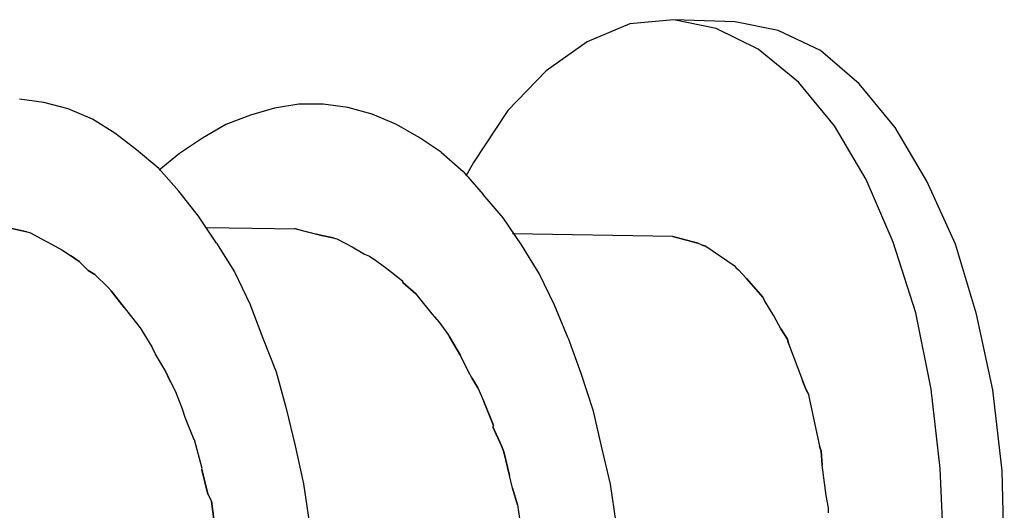
# Model space of a CAD drawing. Units: millimetres. Extents: x 5538 to 52368, y 2765 to 32197.
# Drawn here: x 26072 to 26120, y 15761 to 15785 of the extents above; entities that cross this region are included whole.
import ezdxf

# ---------------------------------------------------------------- set-up
doc = ezdxf.new("R2010")
doc.units = ezdxf.units.MM
doc.header["$LTSCALE"] = 0.1
doc.layers.add('Layer 1', color=7, linetype='Continuous')

msp = doc.modelspace()

# ---------------------------------------------------------------- linework, layer by layer
at = {"layer": 'Layer 1'}
for points, knots in [([(26105.853, 15784.081), (26105.853, 15784.081), (26103.803, 15784.508), (26103.803, 15784.508), (26103.803, 15784.508), (26103.803, 15784.508), (26101.662, 15784.304), (26101.662, 15784.304), (26101.662, 15784.304), (26101.662, 15784.304), (26099.575, 15783.427), (26099.575, 15783.427), (26099.575, 15783.427), (26099.575, 15783.427), (26097.581, 15782.025), (26097.581, 15782.025), (26097.581, 15782.025), (26097.581, 15782.025), (26095.714, 15780.086), (26095.714, 15780.086), (26095.714, 15780.086), (26095.714, 15780.086), (26094.038, 15777.556), (26094.038, 15777.556), (26094.038, 15777.556), (26094.038, 15777.556), (26093.666, 15776.882), (26093.666, 15776.882)], [0, 0, 0, 0, 0.142857, 0.142857, 0.142857, 0.142857, 0.285714, 0.285714, 0.285714, 0.285714, 0.428571, 0.428571, 0.428571, 0.428571, 0.571429, 0.571429, 0.571429, 0.571429, 0.714286, 0.714286, 0.714286, 0.714286, 0.857143, 0.857143, 0.857143, 0.857143, 1, 1, 1, 1]), ([(26084.348, 15780.203), (26084.348, 15780.203), (26083.175, 15779.858), (26083.175, 15779.858), (26083.175, 15779.858), (26083.175, 15779.858), (26081.972, 15779.403), (26081.972, 15779.403)], [0, 0, 0, 0, 0.5, 0.5, 0.5, 0.5, 1, 1, 1, 1]), ([(26080.831, 15778.74), (26080.831, 15778.74), (26079.705, 15777.996), (26079.705, 15777.996), (26079.705, 15777.996), (26079.705, 15777.996), (26078.716, 15777.176), (26078.716, 15777.176)], [0, 0, 0, 0, 0.5, 0.5, 0.5, 0.5, 1, 1, 1, 1]), ([(26092.469, 15778.05), (26092.469, 15778.05), (26093.534, 15777.11), (26093.534, 15777.11), (26093.534, 15777.11), (26093.534, 15777.11), (26094.515, 15775.999), (26094.515, 15775.999)], [0, 0, 0, 0, 0.5, 0.5, 0.5, 0.5, 1, 1, 1, 1]), ([(26072.278, 15774.17), (26072.278, 15774.17), (26071.402, 15774.363), (26071.402, 15774.363), (26071.402, 15774.363), (26071.402, 15774.363), (26071.222, 15774.411), (26071.222, 15774.411), (26071.222, 15774.411), (26071.222, 15774.411), (26070.463, 15774.612), (26070.463, 15774.612)], [0, 0, 0, 0, 0.333333, 0.333333, 0.333333, 0.333333, 0.666667, 0.666667, 0.666667, 0.666667, 1, 1, 1, 1]), ([(26071.222, 15774.411), (26071.222, 15774.411), (26071.402, 15774.363), (26071.402, 15774.363), (26071.402, 15774.363), (26071.402, 15774.363), (26072.278, 15774.17), (26072.278, 15774.17), (26072.278, 15774.17), (26072.278, 15774.17), (26072.459, 15774.122), (26072.459, 15774.122)], [0, 0, 0, 0, 0.333333, 0.333333, 0.333333, 0.333333, 0.666667, 0.666667, 0.666667, 0.666667, 1, 1, 1, 1]), ([(26085.306, 15774.347), (26085.306, 15774.347), (26085.45, 15774.309), (26085.45, 15774.309), (26085.45, 15774.309), (26085.45, 15774.309), (26086.389, 15774.06), (26086.389, 15774.06), (26086.389, 15774.06), (26086.389, 15774.06), (26086.642, 15773.993), (26086.642, 15773.993)], [0, 0, 0, 0, 0.333333, 0.333333, 0.333333, 0.333333, 0.666667, 0.666667, 0.666667, 0.666667, 1, 1, 1, 1]), ([(26072.278, 15774.17), (26072.278, 15774.17), (26072.459, 15774.122), (26072.459, 15774.122), (26072.459, 15774.122), (26072.459, 15774.122), (26073.132, 15773.751), (26073.132, 15773.751)], [0, 0, 0, 0, 0.5, 0.5, 0.5, 0.5, 1, 1, 1, 1]), ([(26072.459, 15774.122), (26072.459, 15774.122), (26073.132, 15773.751), (26073.132, 15773.751), (26073.132, 15773.751), (26073.132, 15773.751), (26073.304, 15773.667), (26073.304, 15773.667)], [0, 0, 0, 0, 0.5, 0.5, 0.5, 0.5, 1, 1, 1, 1]), ([(26073.132, 15773.751), (26073.132, 15773.751), (26073.304, 15773.667), (26073.304, 15773.667), (26073.304, 15773.667), (26073.304, 15773.667), (26073.977, 15773.294), (26073.977, 15773.294)], [0, 0, 0, 0, 0.5, 0.5, 0.5, 0.5, 1, 1, 1, 1]), ([(26087.193, 15773.885), (26087.193, 15773.885), (26086.642, 15773.993), (26086.642, 15773.993), (26086.642, 15773.993), (26086.642, 15773.993), (26086.389, 15774.06), (26086.389, 15774.06)], [0, 0, 0, 0, 0.5, 0.5, 0.5, 0.5, 1, 1, 1, 1]), ([(26086.642, 15773.993), (26086.642, 15773.993), (26087.193, 15773.885), (26087.193, 15773.885), (26087.193, 15773.885), (26087.193, 15773.885), (26087.373, 15773.838), (26087.373, 15773.838)], [0, 0, 0, 0, 0.5, 0.5, 0.5, 0.5, 1, 1, 1, 1]), ([(26087.193, 15773.885), (26087.193, 15773.885), (26087.373, 15773.838), (26087.373, 15773.838), (26087.373, 15773.838), (26087.373, 15773.838), (26088.119, 15773.446), (26088.119, 15773.446)], [0, 0, 0, 0, 0.5, 0.5, 0.5, 0.5, 1, 1, 1, 1]), ([(26087.373, 15773.838), (26087.373, 15773.838), (26088.119, 15773.446), (26088.119, 15773.446), (26088.119, 15773.446), (26088.119, 15773.446), (26088.722, 15773.093), (26088.722, 15773.093)], [0, 0, 0, 0, 0.5, 0.5, 0.5, 0.5, 1, 1, 1, 1]), ([(26105.177, 15773.521), (26105.177, 15773.521), (26104.969, 15773.614), (26104.969, 15773.614), (26104.969, 15773.614), (26104.969, 15773.614), (26103.743, 15773.94), (26103.743, 15773.94)], [0, 0, 0, 0, 0.5, 0.5, 0.5, 0.5, 1, 1, 1, 1]), ([(26073.304, 15773.667), (26073.304, 15773.667), (26073.977, 15773.294), (26073.977, 15773.294), (26073.977, 15773.294), (26073.977, 15773.294), (26074.409, 15773.025), (26074.409, 15773.025)], [0, 0, 0, 0, 0.5, 0.5, 0.5, 0.5, 1, 1, 1, 1]), ([(26073.977, 15773.294), (26073.977, 15773.294), (26074.409, 15773.025), (26074.409, 15773.025), (26074.409, 15773.025), (26074.409, 15773.025), (26074.83, 15772.721), (26074.83, 15772.721)], [0, 0, 0, 0, 0.5, 0.5, 0.5, 0.5, 1, 1, 1, 1]), ([(26081.518, 15773.613), (26081.518, 15773.613), (26082.387, 15772.223), (26082.387, 15772.223), (26082.387, 15772.223), (26082.387, 15772.223), (26083.134, 15770.672), (26083.134, 15770.672)], [0, 0, 0, 0, 0.5, 0.5, 0.5, 0.5, 1, 1, 1, 1]), ([(26088.119, 15773.446), (26088.119, 15773.446), (26088.722, 15773.093), (26088.722, 15773.093), (26088.722, 15773.093), (26088.722, 15773.093), (26088.964, 15772.99), (26088.964, 15772.99)], [0, 0, 0, 0, 0.5, 0.5, 0.5, 0.5, 1, 1, 1, 1]), ([(26105.358, 15773.473), (26105.358, 15773.473), (26105.177, 15773.521), (26105.177, 15773.521), (26105.177, 15773.521), (26105.177, 15773.521), (26104.969, 15773.614), (26104.969, 15773.614)], [0, 0, 0, 0, 0.5, 0.5, 0.5, 0.5, 1, 1, 1, 1]), ([(26105.358, 15773.473), (26105.358, 15773.473), (26106.73, 15772.529), (26106.73, 15772.529), (26106.73, 15772.529), (26106.73, 15772.529), (26106.818, 15772.428), (26106.818, 15772.428), (26106.818, 15772.428), (26106.818, 15772.428), (26106.944, 15772.317), (26106.944, 15772.317)], [0, 0, 0, 0, 0.333333, 0.333333, 0.333333, 0.333333, 0.666667, 0.666667, 0.666667, 0.666667, 1, 1, 1, 1]), ([(26075.259, 15772.297), (26075.259, 15772.297), (26074.83, 15772.721), (26074.83, 15772.721), (26074.83, 15772.721), (26074.83, 15772.721), (26074.409, 15773.025), (26074.409, 15773.025)], [0, 0, 0, 0, 0.5, 0.5, 0.5, 0.5, 1, 1, 1, 1]), ([(26088.722, 15773.093), (26088.722, 15773.093), (26088.964, 15772.99), (26088.964, 15772.99), (26088.964, 15772.99), (26088.964, 15772.99), (26089.323, 15772.741), (26089.323, 15772.741)], [0, 0, 0, 0, 0.5, 0.5, 0.5, 0.5, 1, 1, 1, 1]), ([(26088.964, 15772.99), (26088.964, 15772.99), (26089.323, 15772.741), (26089.323, 15772.741), (26089.323, 15772.741), (26089.323, 15772.741), (26089.807, 15772.38), (26089.807, 15772.38)], [0, 0, 0, 0, 0.5, 0.5, 0.5, 0.5, 1, 1, 1, 1]), ([(26075.591, 15772.093), (26075.591, 15772.093), (26075.259, 15772.297), (26075.259, 15772.297), (26075.259, 15772.297), (26075.259, 15772.297), (26074.83, 15772.721), (26074.83, 15772.721)], [0, 0, 0, 0, 0.5, 0.5, 0.5, 0.5, 1, 1, 1, 1]), ([(26075.259, 15772.297), (26075.259, 15772.297), (26075.591, 15772.093), (26075.591, 15772.093), (26075.591, 15772.093), (26075.591, 15772.093), (26076.233, 15771.459), (26076.233, 15771.459)], [0, 0, 0, 0, 0.5, 0.5, 0.5, 0.5, 1, 1, 1, 1]), ([(26089.323, 15772.741), (26089.323, 15772.741), (26089.807, 15772.38), (26089.807, 15772.38), (26089.807, 15772.38), (26089.807, 15772.38), (26090.578, 15771.79), (26090.578, 15771.79), (26090.578, 15771.79), (26090.578, 15771.79), (26090.595, 15771.708), (26090.595, 15771.708)], [0, 0, 0, 0, 0.333333, 0.333333, 0.333333, 0.333333, 0.666667, 0.666667, 0.666667, 0.666667, 1, 1, 1, 1]), ([(26106.818, 15772.428), (26106.818, 15772.428), (26106.944, 15772.317), (26106.944, 15772.317), (26106.944, 15772.317), (26106.944, 15772.317), (26107.336, 15771.905), (26107.336, 15771.905), (26107.336, 15771.905), (26107.336, 15771.905), (26108.139, 15770.996), (26108.139, 15770.996)], [0, 0, 0, 0, 0.333333, 0.333333, 0.333333, 0.333333, 0.666667, 0.666667, 0.666667, 0.666667, 1, 1, 1, 1]), ([(26075.591, 15772.093), (26075.591, 15772.093), (26076.233, 15771.459), (26076.233, 15771.459), (26076.233, 15771.459), (26076.233, 15771.459), (26076.386, 15771.304), (26076.386, 15771.304), (26076.386, 15771.304), (26076.386, 15771.304), (26077.018, 15770.48), (26077.018, 15770.48)], [0, 0, 0, 0, 0.333333, 0.333333, 0.333333, 0.333333, 0.666667, 0.666667, 0.666667, 0.666667, 1, 1, 1, 1]), ([(26108.209, 15770.823), (26108.209, 15770.823), (26108.139, 15770.996), (26108.139, 15770.996), (26108.139, 15770.996), (26108.139, 15770.996), (26107.336, 15771.905), (26107.336, 15771.905)], [0, 0, 0, 0, 0.5, 0.5, 0.5, 0.5, 1, 1, 1, 1]), ([(26077.018, 15770.48), (26077.018, 15770.48), (26076.386, 15771.304), (26076.386, 15771.304), (26076.386, 15771.304), (26076.386, 15771.304), (26076.233, 15771.459), (26076.233, 15771.459)], [0, 0, 0, 0, 0.5, 0.5, 0.5, 0.5, 1, 1, 1, 1]), ([(26091.221, 15771.156), (26091.221, 15771.156), (26090.595, 15771.708), (26090.595, 15771.708), (26090.595, 15771.708), (26090.595, 15771.708), (26090.578, 15771.79), (26090.578, 15771.79)], [0, 0, 0, 0, 0.5, 0.5, 0.5, 0.5, 1, 1, 1, 1]), ([(26091.221, 15771.156), (26091.221, 15771.156), (26091.337, 15771.009), (26091.337, 15771.009), (26091.337, 15771.009), (26091.337, 15771.009), (26092.004, 15770.175), (26092.004, 15770.175), (26092.004, 15770.175), (26092.004, 15770.175), (26092.36, 15769.772), (26092.36, 15769.772)], [0, 0, 0, 0, 0.333333, 0.333333, 0.333333, 0.333333, 0.666667, 0.666667, 0.666667, 0.666667, 1, 1, 1, 1]), ([(26077.018, 15770.48), (26077.018, 15770.48), (26077.801, 15769.499), (26077.801, 15769.499), (26077.801, 15769.499), (26077.801, 15769.499), (26077.879, 15769.362), (26077.879, 15769.362)], [0, 0, 0, 0, 0.5, 0.5, 0.5, 0.5, 1, 1, 1, 1]), ([(26083.134, 15770.672), (26083.134, 15770.672), (26083.772, 15768.997), (26083.772, 15768.997), (26083.772, 15768.997), (26083.772, 15768.997), (26084.419, 15767.358), (26084.419, 15767.358)], [0, 0, 0, 0, 0.5, 0.5, 0.5, 0.5, 1, 1, 1, 1]), ([(26109.004, 15769.453), (26109.004, 15769.453), (26108.669, 15770.082), (26108.669, 15770.082), (26108.669, 15770.082), (26108.669, 15770.082), (26108.209, 15770.823), (26108.209, 15770.823)], [0, 0, 0, 0, 0.5, 0.5, 0.5, 0.5, 1, 1, 1, 1]), ([(26092.004, 15770.175), (26092.004, 15770.175), (26092.36, 15769.772), (26092.36, 15769.772), (26092.36, 15769.772), (26092.36, 15769.772), (26092.786, 15769.194), (26092.786, 15769.194)], [0, 0, 0, 0, 0.5, 0.5, 0.5, 0.5, 1, 1, 1, 1]), ([(26116.274, 15750.681), (26116.274, 15750.681), (26116.773, 15754.604), (26116.773, 15754.604), (26116.773, 15754.604), (26116.773, 15754.604), (26116.948, 15758.615), (26116.948, 15758.615), (26116.948, 15758.615), (26116.948, 15758.615), (26116.779, 15762.639), (26116.779, 15762.639), (26116.779, 15762.639), (26116.779, 15762.639), (26116.335, 15766.504), (26116.335, 15766.504), (26116.335, 15766.504), (26116.335, 15766.504), (26115.582, 15770.22), (26115.582, 15770.22)], [0, 0, 0, 0, 0.2, 0.2, 0.2, 0.2, 0.4, 0.4, 0.4, 0.4, 0.6, 0.6, 0.6, 0.6, 0.8, 0.8, 0.8, 0.8, 1, 1, 1, 1]), ([(26077.801, 15769.499), (26077.801, 15769.499), (26077.879, 15769.362), (26077.879, 15769.362), (26077.879, 15769.362), (26077.879, 15769.362), (26078.367, 15768.577), (26078.367, 15768.577)], [0, 0, 0, 0, 0.5, 0.5, 0.5, 0.5, 1, 1, 1, 1]), ([(26092.36, 15769.772), (26092.36, 15769.772), (26092.786, 15769.194), (26092.786, 15769.194), (26092.786, 15769.194), (26092.786, 15769.194), (26092.867, 15769.058), (26092.867, 15769.058)], [0, 0, 0, 0, 0.5, 0.5, 0.5, 0.5, 1, 1, 1, 1]), ([(26109.004, 15769.453), (26109.004, 15769.453), (26109.332, 15768.941), (26109.332, 15768.941), (26109.332, 15768.941), (26109.332, 15768.941), (26109.393, 15768.731), (26109.393, 15768.731), (26109.393, 15768.731), (26109.393, 15768.731), (26110.074, 15766.928), (26110.074, 15766.928)], [0, 0, 0, 0, 0.333333, 0.333333, 0.333333, 0.333333, 0.666667, 0.666667, 0.666667, 0.666667, 1, 1, 1, 1]), ([(26077.879, 15769.362), (26077.879, 15769.362), (26078.367, 15768.577), (26078.367, 15768.577), (26078.367, 15768.577), (26078.367, 15768.577), (26078.543, 15768.22), (26078.543, 15768.22)], [0, 0, 0, 0, 0.5, 0.5, 0.5, 0.5, 1, 1, 1, 1]), ([(26092.786, 15769.194), (26092.786, 15769.194), (26092.867, 15769.058), (26092.867, 15769.058), (26092.867, 15769.058), (26092.867, 15769.058), (26093.397, 15768.144), (26093.397, 15768.144)], [0, 0, 0, 0, 0.5, 0.5, 0.5, 0.5, 1, 1, 1, 1]), ([(26093.776, 15767.387), (26093.776, 15767.387), (26093.397, 15768.144), (26093.397, 15768.144), (26093.397, 15768.144), (26093.397, 15768.144), (26092.867, 15769.058), (26092.867, 15769.058)], [0, 0, 0, 0, 0.5, 0.5, 0.5, 0.5, 1, 1, 1, 1]), ([(26098.645, 15768.993), (26098.645, 15768.993), (26099.273, 15767.282), (26099.273, 15767.282), (26099.273, 15767.282), (26099.273, 15767.282), (26099.845, 15765.507), (26099.845, 15765.507)], [0, 0, 0, 0, 0.5, 0.5, 0.5, 0.5, 1, 1, 1, 1]), ([(26078.994, 15767.443), (26078.994, 15767.443), (26078.543, 15768.22), (26078.543, 15768.22), (26078.543, 15768.22), (26078.543, 15768.22), (26078.367, 15768.577), (26078.367, 15768.577)], [0, 0, 0, 0, 0.5, 0.5, 0.5, 0.5, 1, 1, 1, 1]), ([(26109.393, 15768.731), (26109.393, 15768.731), (26110.074, 15766.928), (26110.074, 15766.928), (26110.074, 15766.928), (26110.074, 15766.928), (26110.23, 15766.501), (26110.23, 15766.501)], [0, 0, 0, 0, 0.5, 0.5, 0.5, 0.5, 1, 1, 1, 1]), ([(26079.267, 15766.869), (26079.267, 15766.869), (26078.994, 15767.443), (26078.994, 15767.443), (26078.994, 15767.443), (26078.994, 15767.443), (26078.543, 15768.22), (26078.543, 15768.22)], [0, 0, 0, 0, 0.5, 0.5, 0.5, 0.5, 1, 1, 1, 1]), ([(26093.961, 15767.068), (26093.961, 15767.068), (26093.776, 15767.387), (26093.776, 15767.387), (26093.776, 15767.387), (26093.776, 15767.387), (26093.397, 15768.144), (26093.397, 15768.144)], [0, 0, 0, 0, 0.5, 0.5, 0.5, 0.5, 1, 1, 1, 1]), ([(26078.994, 15767.443), (26078.994, 15767.443), (26079.267, 15766.869), (26079.267, 15766.869), (26079.267, 15766.869), (26079.267, 15766.869), (26079.495, 15766.422), (26079.495, 15766.422)], [0, 0, 0, 0, 0.5, 0.5, 0.5, 0.5, 1, 1, 1, 1]), ([(26084.419, 15767.358), (26084.419, 15767.358), (26084.909, 15765.566), (26084.909, 15765.566), (26084.909, 15765.566), (26084.909, 15765.566), (26085.354, 15763.748), (26085.354, 15763.748)], [0, 0, 0, 0, 0.5, 0.5, 0.5, 0.5, 1, 1, 1, 1]), ([(26094.253, 15766.566), (26094.253, 15766.566), (26093.961, 15767.068), (26093.961, 15767.068), (26093.961, 15767.068), (26093.961, 15767.068), (26093.776, 15767.387), (26093.776, 15767.387)], [0, 0, 0, 0, 0.5, 0.5, 0.5, 0.5, 1, 1, 1, 1]), ([(26093.961, 15767.068), (26093.961, 15767.068), (26094.253, 15766.566), (26094.253, 15766.566), (26094.253, 15766.566), (26094.253, 15766.566), (26094.543, 15765.909), (26094.543, 15765.909)], [0, 0, 0, 0, 0.5, 0.5, 0.5, 0.5, 1, 1, 1, 1]), ([(26079.267, 15766.869), (26079.267, 15766.869), (26079.495, 15766.422), (26079.495, 15766.422), (26079.495, 15766.422), (26079.495, 15766.422), (26079.845, 15765.556), (26079.845, 15765.556)], [0, 0, 0, 0, 0.5, 0.5, 0.5, 0.5, 1, 1, 1, 1]), ([(26094.253, 15766.566), (26094.253, 15766.566), (26094.543, 15765.909), (26094.543, 15765.909), (26094.543, 15765.909), (26094.543, 15765.909), (26095.006, 15764.742), (26095.006, 15764.742), (26095.006, 15764.742), (26095.006, 15764.742), (26094.987, 15764.671), (26094.987, 15764.671)], [0, 0, 0, 0, 0.333333, 0.333333, 0.333333, 0.333333, 0.666667, 0.666667, 0.666667, 0.666667, 1, 1, 1, 1]), ([(26079.495, 15766.422), (26079.495, 15766.422), (26079.845, 15765.556), (26079.845, 15765.556), (26079.845, 15765.556), (26079.845, 15765.556), (26079.967, 15765.138), (26079.967, 15765.138)], [0, 0, 0, 0, 0.5, 0.5, 0.5, 0.5, 1, 1, 1, 1]), ([(26110.23, 15766.501), (26110.23, 15766.501), (26110.363, 15766.272), (26110.363, 15766.272), (26110.363, 15766.272), (26110.363, 15766.272), (26110.371, 15766.155), (26110.371, 15766.155)], [0, 0, 0, 0, 0.5, 0.5, 0.5, 0.5, 1, 1, 1, 1]), ([(26110.363, 15766.272), (26110.363, 15766.272), (26110.371, 15766.155), (26110.371, 15766.155), (26110.371, 15766.155), (26110.371, 15766.155), (26110.889, 15763.738), (26110.889, 15763.738)], [0, 0, 0, 0, 0.5, 0.5, 0.5, 0.5, 1, 1, 1, 1]), ([(26110.371, 15766.155), (26110.371, 15766.155), (26110.889, 15763.738), (26110.889, 15763.738), (26110.889, 15763.738), (26110.889, 15763.738), (26110.976, 15763.482), (26110.976, 15763.482), (26110.976, 15763.482), (26110.976, 15763.482), (26111.029, 15762.811), (26111.029, 15762.811)], [0, 0, 0, 0, 0.333333, 0.333333, 0.333333, 0.333333, 0.666667, 0.666667, 0.666667, 0.666667, 1, 1, 1, 1]), ([(26079.845, 15765.556), (26079.845, 15765.556), (26079.967, 15765.138), (26079.967, 15765.138), (26079.967, 15765.138), (26079.967, 15765.138), (26080.413, 15764.054), (26080.413, 15764.054)], [0, 0, 0, 0, 0.5, 0.5, 0.5, 0.5, 1, 1, 1, 1]), ([(26079.967, 15765.138), (26079.967, 15765.138), (26080.413, 15764.054), (26080.413, 15764.054), (26080.413, 15764.054), (26080.413, 15764.054), (26080.449, 15764.045), (26080.449, 15764.045)], [0, 0, 0, 0, 0.5, 0.5, 0.5, 0.5, 1, 1, 1, 1]), ([(26099.845, 15765.507), (26099.845, 15765.507), (26100.263, 15763.735), (26100.263, 15763.735), (26100.263, 15763.735), (26100.263, 15763.735), (26100.699, 15761.881), (26100.699, 15761.881)], [0, 0, 0, 0, 0.5, 0.5, 0.5, 0.5, 1, 1, 1, 1]), ([(26095.006, 15764.742), (26095.006, 15764.742), (26094.987, 15764.671), (26094.987, 15764.671), (26094.987, 15764.671), (26094.987, 15764.671), (26095.4, 15763.75), (26095.4, 15763.75), (26095.4, 15763.75), (26095.4, 15763.75), (26095.514, 15763.45), (26095.514, 15763.45), (26095.514, 15763.45), (26095.514, 15763.45), (26095.787, 15762.296), (26095.787, 15762.296)], [0, 0, 0, 0, 0.25, 0.25, 0.25, 0.25, 0.5, 0.5, 0.5, 0.5, 0.75, 0.75, 0.75, 0.75, 1, 1, 1, 1]), ([(26080.8, 15762.599), (26080.8, 15762.599), (26080.809, 15762.635), (26080.809, 15762.635), (26080.809, 15762.635), (26080.809, 15762.635), (26080.449, 15764.045), (26080.449, 15764.045)], [0, 0, 0, 0, 0.5, 0.5, 0.5, 0.5, 1, 1, 1, 1]), ([(26085.354, 15763.748), (26085.354, 15763.748), (26085.754, 15761.903), (26085.754, 15761.903), (26085.754, 15761.903), (26085.754, 15761.903), (26086.035, 15760.052), (26086.035, 15760.052)], [0, 0, 0, 0, 0.5, 0.5, 0.5, 0.5, 1, 1, 1, 1]), ([(26095.787, 15762.296), (26095.787, 15762.296), (26095.514, 15763.45), (26095.514, 15763.45), (26095.514, 15763.45), (26095.514, 15763.45), (26095.4, 15763.75), (26095.4, 15763.75)], [0, 0, 0, 0, 0.5, 0.5, 0.5, 0.5, 1, 1, 1, 1]), ([(26111.217, 15761.333), (26111.217, 15761.333), (26111.029, 15762.811), (26111.029, 15762.811), (26111.029, 15762.811), (26111.029, 15762.811), (26110.976, 15763.482), (26110.976, 15763.482)], [0, 0, 0, 0, 0.5, 0.5, 0.5, 0.5, 1, 1, 1, 1]), ([(26081.1, 15761.399), (26081.1, 15761.399), (26080.8, 15762.599), (26080.8, 15762.599), (26080.8, 15762.599), (26080.8, 15762.599), (26080.809, 15762.635), (26080.809, 15762.635)], [0, 0, 0, 0, 0.5, 0.5, 0.5, 0.5, 1, 1, 1, 1]), ([(26080.8, 15762.599), (26080.8, 15762.599), (26081.1, 15761.399), (26081.1, 15761.399), (26081.1, 15761.399), (26081.1, 15761.399), (26081.275, 15761.044), (26081.275, 15761.044)], [0, 0, 0, 0, 0.5, 0.5, 0.5, 0.5, 1, 1, 1, 1]), ([(26096.183, 15760.877), (26096.183, 15760.877), (26095.932, 15761.678), (26095.932, 15761.678), (26095.932, 15761.678), (26095.932, 15761.678), (26095.787, 15762.296), (26095.787, 15762.296)], [0, 0, 0, 0, 0.5, 0.5, 0.5, 0.5, 1, 1, 1, 1]), ([(26100.699, 15761.881), (26100.699, 15761.881), (26100.971, 15759.993), (26100.971, 15759.993), (26100.971, 15759.993), (26100.971, 15759.993), (26101.181, 15758.16), (26101.181, 15758.16)], [0, 0, 0, 0, 0.5, 0.5, 0.5, 0.5, 1, 1, 1, 1]), ([(26081.1, 15761.399), (26081.1, 15761.399), (26081.275, 15761.044), (26081.275, 15761.044), (26081.275, 15761.044), (26081.275, 15761.044), (26081.398, 15760.046), (26081.398, 15760.046), (26081.398, 15760.046), (26081.398, 15760.046), (26081.453, 15759.528), (26081.453, 15759.528), (26081.453, 15759.528), (26081.453, 15759.528), (26081.633, 15758.747), (26081.633, 15758.747)], [0, 0, 0, 0, 0.25, 0.25, 0.25, 0.25, 0.5, 0.5, 0.5, 0.5, 0.75, 0.75, 0.75, 0.75, 1, 1, 1, 1]), ([(26095.932, 15761.678), (26095.932, 15761.678), (26096.183, 15760.877), (26096.183, 15760.877), (26096.183, 15760.877), (26096.183, 15760.877), (26096.19, 15760.758), (26096.19, 15760.758)], [0, 0, 0, 0, 0.5, 0.5, 0.5, 0.5, 1, 1, 1, 1]), ([(26111.341, 15760.488), (26111.341, 15760.488), (26111.326, 15760.724), (26111.326, 15760.724), (26111.326, 15760.724), (26111.326, 15760.724), (26111.217, 15761.333), (26111.217, 15761.333)], [0, 0, 0, 0, 0.5, 0.5, 0.5, 0.5, 1, 1, 1, 1]), ([(26081.453, 15759.528), (26081.453, 15759.528), (26081.398, 15760.046), (26081.398, 15760.046), (26081.398, 15760.046), (26081.398, 15760.046), (26081.275, 15761.044), (26081.275, 15761.044)], [0, 0, 0, 0, 0.5, 0.5, 0.5, 0.5, 1, 1, 1, 1]), ([(26096.183, 15760.877), (26096.183, 15760.877), (26096.19, 15760.758), (26096.19, 15760.758), (26096.19, 15760.758), (26096.19, 15760.758), (26096.365, 15759.669), (26096.365, 15759.669)], [0, 0, 0, 0, 0.5, 0.5, 0.5, 0.5, 1, 1, 1, 1]), ([(26096.19, 15760.758), (26096.19, 15760.758), (26096.365, 15759.669), (26096.365, 15759.669), (26096.365, 15759.669), (26096.365, 15759.669), (26096.549, 15758.616), (26096.549, 15758.616)], [0, 0, 0, 0, 0.5, 0.5, 0.5, 0.5, 1, 1, 1, 1])]:
    msp.add_open_spline(points, degree=3, knots=knots, dxfattribs=at)
for points in [[(26106.79, 15784.412), (26106.79, 15784.412), (26103.803, 15784.508), (26103.803, 15784.508)], [(26108.876, 15783.975), (26108.876, 15783.975), (26106.79, 15784.412), (26106.79, 15784.412)], [(26107.904, 15783.074), (26107.904, 15783.074), (26105.853, 15784.081), (26105.853, 15784.081)], [(26110.937, 15783.004), (26110.937, 15783.004), (26108.876, 15783.975), (26108.876, 15783.975)], [(26109.873, 15781.47), (26109.873, 15781.47), (26107.904, 15783.074), (26107.904, 15783.074)], [(26112.825, 15781.383), (26112.825, 15781.383), (26110.937, 15783.004), (26110.937, 15783.004)], [(26111.627, 15779.343), (26111.627, 15779.343), (26109.873, 15781.47), (26109.873, 15781.47)], [(26114.58, 15779.256), (26114.58, 15779.256), (26112.825, 15781.383), (26112.825, 15781.383)], [(26073.102, 15780.48), (26073.102, 15780.48), (26071.909, 15780.643), (26071.909, 15780.643)], [(26074.292, 15780.165), (26074.292, 15780.165), (26073.102, 15780.48), (26073.102, 15780.48)], [(26075.472, 15779.659), (26075.472, 15779.659), (26074.292, 15780.165), (26074.292, 15780.165)], [(26085.519, 15780.395), (26085.519, 15780.395), (26084.348, 15780.203), (26084.348, 15780.203)], [(26086.715, 15780.386), (26086.715, 15780.386), (26085.519, 15780.395), (26085.519, 15780.395)], [(26087.909, 15780.225), (26087.909, 15780.225), (26086.715, 15780.386), (26086.715, 15780.386)], [(26089.099, 15779.909), (26089.099, 15779.909), (26087.909, 15780.225), (26087.909, 15780.225)], [(26076.568, 15778.981), (26076.568, 15778.981), (26075.472, 15779.659), (26075.472, 15779.659)], [(26090.279, 15779.403), (26090.279, 15779.403), (26089.099, 15779.909), (26089.099, 15779.909)], [(26081.972, 15779.403), (26081.972, 15779.403), (26080.831, 15778.74), (26080.831, 15778.74)], [(26091.384, 15778.762), (26091.384, 15778.762), (26090.279, 15779.403), (26090.279, 15779.403)], [(26113.175, 15776.73), (26113.175, 15776.73), (26111.627, 15779.343), (26111.627, 15779.343)], [(26116.128, 15776.643), (26116.128, 15776.643), (26114.58, 15779.256), (26114.58, 15779.256)], [(26077.624, 15778.16), (26077.624, 15778.16), (26076.568, 15778.981), (26076.568, 15778.981)], [(26092.469, 15778.05), (26092.469, 15778.05), (26091.384, 15778.762), (26091.384, 15778.762)], [(26078.699, 15777.258), (26078.699, 15777.258), (26077.624, 15778.16), (26077.624, 15778.16)], [(26079.679, 15776.148), (26079.679, 15776.148), (26078.699, 15777.258), (26078.699, 15777.258)], [(26114.49, 15773.677), (26114.49, 15773.677), (26113.175, 15776.73), (26113.175, 15776.73)], [(26117.515, 15773.571), (26117.515, 15773.571), (26116.128, 15776.643), (26116.128, 15776.643)], [(26080.631, 15774.93), (26080.631, 15774.93), (26079.679, 15776.148), (26079.679, 15776.148)], [(26095.485, 15774.854), (26095.485, 15774.854), (26094.515, 15775.999), (26094.515, 15775.999)], [(26081.518, 15773.613), (26081.518, 15773.613), (26080.631, 15774.93), (26080.631, 15774.93)], [(26096.373, 15773.537), (26096.373, 15773.537), (26095.485, 15774.854), (26095.485, 15774.854)], [(26085.45, 15774.309), (26085.45, 15774.309), (26081.022, 15774.363), (26081.022, 15774.363)], [(26085.306, 15774.347), (26085.306, 15774.347), (26085.45, 15774.309), (26085.45, 15774.309)], [(26085.45, 15774.309), (26085.45, 15774.309), (26086.389, 15774.06), (26086.389, 15774.06)], [(26103.743, 15773.94), (26103.743, 15773.94), (26095.936, 15774.077), (26095.936, 15774.077)], [(26103.743, 15773.94), (26103.743, 15773.94), (26104.969, 15773.614), (26104.969, 15773.614)], [(26097.241, 15772.148), (26097.241, 15772.148), (26096.373, 15773.537), (26096.373, 15773.537)], [(26105.177, 15773.521), (26105.177, 15773.521), (26105.358, 15773.473), (26105.358, 15773.473)], [(26105.358, 15773.473), (26105.358, 15773.473), (26105.358, 15773.473), (26105.358, 15773.473)], [(26105.358, 15773.473), (26105.358, 15773.473), (26106.73, 15772.529), (26106.73, 15772.529)], [(26115.582, 15770.22), (26115.582, 15770.22), (26114.49, 15773.677), (26114.49, 15773.677)], [(26118.544, 15770.168), (26118.544, 15770.168), (26117.515, 15773.571), (26117.515, 15773.571)], [(26089.807, 15772.38), (26089.807, 15772.38), (26090.578, 15771.79), (26090.578, 15771.79)], [(26106.73, 15772.529), (26106.73, 15772.529), (26106.818, 15772.428), (26106.818, 15772.428)], [(26106.944, 15772.317), (26106.944, 15772.317), (26107.336, 15771.905), (26107.336, 15771.905)], [(26097.989, 15770.597), (26097.989, 15770.597), (26097.241, 15772.148), (26097.241, 15772.148)], [(26090.595, 15771.708), (26090.595, 15771.708), (26091.221, 15771.156), (26091.221, 15771.156)], [(26091.221, 15771.156), (26091.221, 15771.156), (26091.337, 15771.009), (26091.337, 15771.009)], [(26091.337, 15771.009), (26091.337, 15771.009), (26092.004, 15770.175), (26092.004, 15770.175)], [(26108.139, 15770.996), (26108.139, 15770.996), (26108.209, 15770.823), (26108.209, 15770.823)], [(26077.018, 15770.48), (26077.018, 15770.48), (26077.801, 15769.499), (26077.801, 15769.499)], [(26098.645, 15768.993), (26098.645, 15768.993), (26097.989, 15770.597), (26097.989, 15770.597)], [(26108.669, 15770.082), (26108.669, 15770.082), (26108.209, 15770.823), (26108.209, 15770.823)], [(26109.004, 15769.453), (26109.004, 15769.453), (26108.669, 15770.082), (26108.669, 15770.082)], [(26119.343, 15766.48), (26119.343, 15766.48), (26118.544, 15770.168), (26118.544, 15770.168)], [(26109.332, 15768.941), (26109.332, 15768.941), (26109.004, 15769.453), (26109.004, 15769.453)], [(26109.393, 15768.731), (26109.393, 15768.731), (26109.332, 15768.941), (26109.332, 15768.941)], [(26110.23, 15766.501), (26110.23, 15766.501), (26110.074, 15766.928), (26110.074, 15766.928)], [(26110.363, 15766.272), (26110.363, 15766.272), (26110.23, 15766.501), (26110.23, 15766.501)], [(26119.803, 15762.533), (26119.803, 15762.533), (26119.343, 15766.48), (26119.343, 15766.48)], [(26095.006, 15764.742), (26095.006, 15764.742), (26094.543, 15765.909), (26094.543, 15765.909)], [(26095.4, 15763.75), (26095.4, 15763.75), (26094.987, 15764.671), (26094.987, 15764.671)], [(26080.449, 15764.045), (26080.449, 15764.045), (26080.413, 15764.054), (26080.413, 15764.054)], [(26080.809, 15762.635), (26080.809, 15762.635), (26080.449, 15764.045), (26080.449, 15764.045)], [(26110.976, 15763.482), (26110.976, 15763.482), (26110.889, 15763.738), (26110.889, 15763.738)], [(26111.217, 15761.333), (26111.217, 15761.333), (26111.029, 15762.811), (26111.029, 15762.811)], [(26095.932, 15761.678), (26095.932, 15761.678), (26095.787, 15762.296), (26095.787, 15762.296)], [(26119.9, 15758.528), (26119.9, 15758.528), (26119.803, 15762.533), (26119.803, 15762.533)], [(26111.326, 15760.724), (26111.326, 15760.724), (26111.217, 15761.333), (26111.217, 15761.333)], [(26111.341, 15760.488), (26111.341, 15760.488), (26111.326, 15760.724), (26111.326, 15760.724)]]:
    msp.add_open_spline(points, degree=3, dxfattribs=at)

doc.saveas('drawing.dxf')
